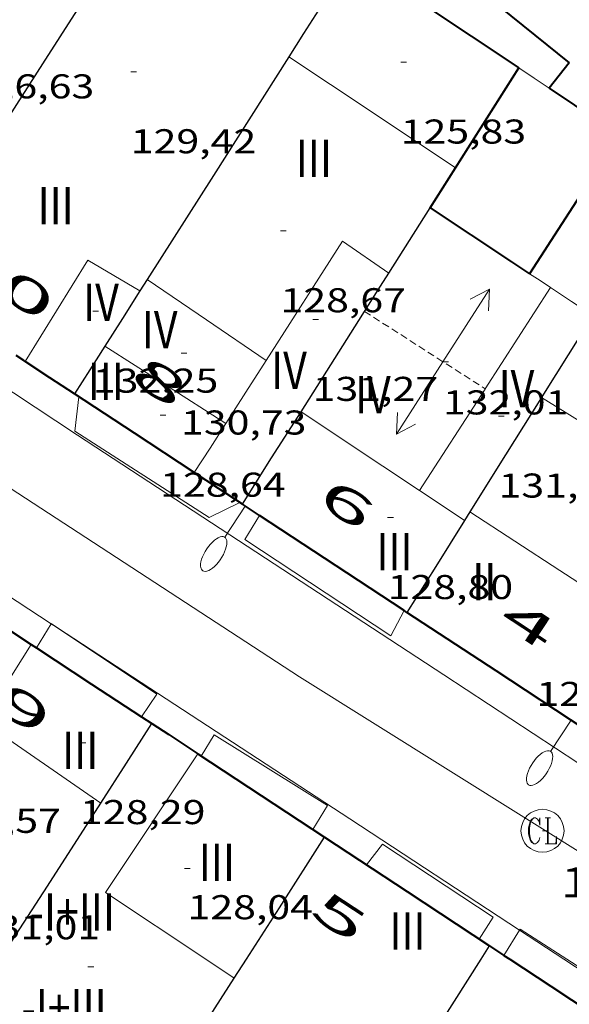
# Model space of a CAD drawing. Units: inches. Extents: x 452000 to 453010, y 4599499 to 4600002.
# Drawn here: x 452436 to 452455, y 4599794 to 4599828 of the extents above; entities that cross this region are included whole.
import ezdxf
from ezdxf.enums import TextEntityAlignment as Align

# ---------------------------------------------------------------- set-up
doc = ezdxf.new("R2010")
doc.units = ezdxf.units.IN
doc.header["$MEASUREMENT"] = 0
doc.linetypes.add('DGN Style 1', pattern=[6.297362140000001, 0.01047814, -6.286884000000001])
doc.linetypes.add('TRAZOS2', pattern=[0.375, 0.25, -0.125])
for name, color, linetype, lineweight in [('CARENER', 7, 'Continuous', 0), ('COTA ALTIMETRICA', 7, 'Continuous', 0), ('COTA EDIFICI', 7, 'Continuous', 0), ('EIX VIA URBANA PAVIMENTADA', 7, 'Continuous', 0), ('FACANA EXTERIOR', 7, 'Continuous', 0), ('FACANA INTERIOR', 7, 'Continuous', 0), ('FANAL', 7, 'Continuous', 0), ('LINIA DE VOLADA', 7, 'Continuous', 0), ('LINIA VOLUMETRICA', 7, 'Continuous', 0), ('MITGERES', 7, 'Continuous', 0), ('MUR', 7, 'Continuous', 0), ('REGISTRE CLAVEGUERAM', 7, 'Continuous', 0), ('TEXT DE NUMERO DE PLANTES', 7, 'Continuous', 0), ('TEXT DE NUMERO DE POLICIA', 7, 'Continuous', 0), ('VORERA', 7, 'Continuous', 0)]:
    doc.layers.add(name, color=color, linetype=linetype, lineweight=lineweight)
doc.styles.add('Style-Arial', font='ARIAL.TTF')

# ---------------------------------------------------------------- blocks, each defined once
blk = doc.blocks.new('COTA')
at = {"color": 0, "linetype": 'ByBlock', "lineweight": -2}
blk.add_line((0, 0), (0.2, 0), dxfattribs=at)
blk = doc.blocks.new('SENTIT')
at = {"color": 0, "linetype": 'ByBlock', "lineweight": -2}
blk.add_line((0, 0), (3, 0), dxfattribs=at)
at = {"color": 0, "linetype": 'ByBlock', "lineweight": -2, "flags": 128}
blk.add_lwpolyline([(2.35, 0.376), (3, 0), (2.35, -0.374)], dxfattribs=at)
blk = doc.blocks.new('RCLAVC')
at = {"color": 0, "linetype": 'ByBlock', "lineweight": -2, "flags": 128}
for points in [[(-0.158, 0.43), (-0.122, 0.26), (-0.122, 0.6), (-0.158, 0.43), (-0.228, 0.544), (-0.332, 0.6), (-0.402, 0.6), (-0.508, 0.544), (-0.578, 0.43), (-0.612, 0.316), (-0.648, 0.146), (-0.648, -0.146), (-0.612, -0.316), (-0.578, -0.43), (-0.508, -0.544), (-0.402, -0.6), (-0.332, -0.6), (-0.228, -0.544), (-0.158, -0.43), (-0.122, -0.316)], [(-0.402, 0.6), (-0.472, 0.544), (-0.542, 0.43), (-0.578, 0.316), (-0.612, 0.146), (-0.612, -0.146), (-0.578, -0.316), (-0.542, -0.43), (-0.472, -0.544), (-0.402, -0.6)], [(0.122, 0.6), (0.368, 0.6)], [(0.226, 0.6), (0.226, -0.6)], [(0.262, 0.6), (0.262, -0.6)], [(0.122, -0.6), (0.648, -0.6), (0.648, -0.26), (0.612, -0.6)]]:
    blk.add_lwpolyline(points, dxfattribs=at)
at = {"color": 0, "linetype": 'ByBlock', "lineweight": -2}
blk.add_circle((-0.001401012718677521, -0.0007607361078262329), 1, dxfattribs=at)
blk = doc.blocks.new('FANALP')
at = {"color": 0, "linetype": 'ByBlock', "lineweight": -2, "flags": 128}
for points in [[(1.3, 0), (0, 0)], [(2.7, 0), (2.692, 0.046), (2.668, 0.09), (2.63, 0.132), (2.576, 0.17), (2.51, 0.206), (2.432, 0.236), (2.344, 0.262), (2.248, 0.28), (2.146, 0.294), (2.04, 0.3), (1.936, 0.298), (1.83, 0.292), (1.73, 0.278), (1.636, 0.256), (1.55, 0.23), (1.474, 0.198), (1.41, 0.162), (1.36, 0.122), (1.326, 0.08), (1.304, 0.036), (1.3, -0.01), (1.312, -0.056), (1.34, -0.1), (1.382, -0.14), (1.438, -0.18), (1.508, -0.214), (1.588, -0.242), (1.678, -0.266), (1.776, -0.284), (1.878, -0.296), (1.982, -0.3), (2.088, -0.298), (2.192, -0.288), (2.292, -0.272), (2.384, -0.252), (2.468, -0.224), (2.54, -0.19), (2.602, -0.154), (2.648, -0.112), (2.68, -0.07), (2.698, -0.024), (2.7, 0)]]:
    blk.add_lwpolyline(points, dxfattribs=at)

msp = doc.modelspace()

# ---------------------------------------------------------------- linework, layer by layer
at = {"layer": 'CARENER', "color": 1, "linetype": 'TRAZOS2', "lineweight": 20}
for points, elevation in [([(452447.5394615445, 4599818.109066131), (452451.7473072938, 4599815.410120005)], 131.9612045923568), ([(452451.7473072938, 4599815.410120005), (452451.7474475895, 4599815.410030018)], 132.0412020491511)]:
    msp.add_lwpolyline(points, dxfattribs=dict(at, elevation=elevation))
at = {"layer": 'EIX VIA URBANA PAVIMENTADA', "color": 1, "linetype": 'Continuous', "lineweight": 20}
msp.add_polyline3d([(452261.9785510174, 4599867.818551144, 119.0371845549648), (452290.8576265809, 4599871.876338316, 118.9091843565136), (452333.4147285856, 4599876.624022773, 119.3091849766736), (452345.3037029572, 4599870.816923562, 119.7011855844304), (452354.1926768204, 4599865.555847961, 119.765185683656), (452385.9355656711, 4599844.420574342, 119.7491856588496), (452412.8644714979, 4599826.506342242, 119.4691852247376), (452445.2743613676, 4599805.369063561, 119.3411850262864), (452461.0053109737, 4599795.51292892, 118.6741839921696)], dxfattribs=at)
at = {"layer": 'FACANA EXTERIOR', "color": 1, "linetype": 'Continuous', "lineweight": 40}
for points, elevation in [([(452435.708429954, 4599816.363153189), (452435.6594301201, 4599816.395153612), (452435.3891610544, 4599816.571648283)], 132.1702049163669), ([(452448.926913883, 4599807.673169647), (452446.1493940605, 4599809.49906333), (452443.8773240778, 4599810.992954244)], 132.5903042679437), ([(452449.0183841996, 4599807.613038637), (452448.926913883, 4599807.673169647)], 132.5932055716403), ([(452435.919355385, 4599806.492136288), (452436.0975013156, 4599806.375374262)], 130.1862018434331), ([(452436.0975013156, 4599806.375374262), (452438.0233481829, 4599805.113118187), (452439.7657563211, 4599803.969721606)], 130.1724852159104), ([(452451.9003003786, 4599795.97699873), (452452.3974898715, 4599795.649300243)], 129.8012012434733)]:
    msp.add_lwpolyline(points, dxfattribs=dict(at, elevation=elevation))
at = {"layer": 'FACANA EXTERIOR', "color": 1, "linetype": 'Continuous', "lineweight": 40, "extrusion": (-0.03141638225536499, 2.383726679724559e-07, 0.9995063836344058), "elevation": -14080.69172797346, "flags": 128}
msp.add_lwpolyline([(-4599818.666887465, 452183.3659018092), (-4599819.231888341, 452182.5064762511), (-4599819.795889215, 452181.6470506927)], dxfattribs=at)
at = {"layer": 'FACANA EXTERIOR', "color": 1, "linetype": 'Continuous', "lineweight": 40, "extrusion": (-0.4898370547804757, -0.7211966367491668, 0.4898316760946352), "elevation": -3538927.125356259, "flags": 128}
msp.add_lwpolyline([(-2210164.720629802, 1988503.216046952), (-2210167.221545298, 1988503.139195845), (-2210169.721633555, 1988503.063491769)], dxfattribs=at)
at = {"layer": 'FACANA EXTERIOR', "color": 1, "linetype": 'Continuous', "lineweight": 40, "extrusion": (0.5491643060028963, 0.8357144039756323, -1.047436805188965e-07), "elevation": 4092594.330450549, "flags": 128}
msp.add_lwpolyline([(2147938.862005429, 132.8388786815069), (2147939.863540307, 132.8128786411966), (2147940.865075184, 132.7858785993358)], dxfattribs=at)
at = {"layer": 'FACANA EXTERIOR', "color": 1, "linetype": 'Continuous', "lineweight": 40, "flags": 128}
for points, elevation in [([(452443.8773240778, 4599810.992954244), (452443.2794039287, 4599811.386088031)], 132.4293721618337), ([(452439.7657563211, 4599803.969721606), (452440.1263409734, 4599803.733100088)], 129.8891497893149), ([(452452.3974898715, 4599795.649300243), (452452.6042979495, 4599795.512992668)], 129.800495004866)]:
    msp.add_lwpolyline(points, dxfattribs=dict(at, elevation=elevation))
at = {"layer": 'FACANA EXTERIOR', "color": 1, "linetype": 'Continuous', "lineweight": 40, "extrusion": (-8.966057655517654e-07, -0.1166079639326599, 0.9931780216792333), "elevation": -536245.1771145022, "flags": 128}
msp.add_lwpolyline([(452399.0441461666, 4568446.342442992), (452399.7971473844, 4568445.845049094), (452400.5511486034, 4568445.347655193)], dxfattribs=at)
at = {"layer": 'FACANA EXTERIOR', "color": 1, "linetype": 'Continuous', "lineweight": 40, "extrusion": (-0.09216543774396581, -0.09216403337909612, 0.9914692748828681), "elevation": -465505.5221323376, "flags": 128}
msp.add_lwpolyline([(-2932645.320957088, 3542005.686363068), (-2932648.96326974, 3542004.926813557), (-2932652.604168179, 3542004.167264047)], dxfattribs=at)
at = {"layer": 'FACANA EXTERIOR', "color": 1, "linetype": 'Continuous', "lineweight": 40, "extrusion": (0.5499686445420718, 0.8347799045407687, 0.02601924279185563), "elevation": 4088654.983133875, "flags": 128}
msp.add_lwpolyline([(2152788.742213853, -106289.8307491106), (2152788.042441641, -106289.8757644206), (2152786.828182784, -106289.8767647608)], dxfattribs=at)
at = {"layer": 'FACANA EXTERIOR', "color": 1, "linetype": 'Continuous', "lineweight": 40, "extrusion": (-1.583061995703916e-08, -0.002061851570112029, 0.9999978743817921), "elevation": -9354.30261730875, "flags": 128}
msp.add_lwpolyline([(452441.7253375254, 4599793.171306902), (452443.9333299086, 4599791.716284799), (452446.1423222933, 4599790.261262691)], dxfattribs=at)
at = {"layer": 'FACANA EXTERIOR', "color": 1, "linetype": 'Continuous', "lineweight": 40, "extrusion": (-1.698085542583179e-08, -0.002108589317041482, 0.999997776923075), "elevation": -9569.287428004802, "flags": 128}
msp.add_lwpolyline([(452446.1423224429, 4599789.819037668), (452449.0213125127, 4599787.922008664), (452451.9003025827, 4599786.024979663)], dxfattribs=at)
at = {"layer": 'FACANA EXTERIOR', "color": 1, "linetype": 'Continuous', "lineweight": 40, "extrusion": (0.01383283881305602, 0.01886266243749501, 0.9997263888365363), "elevation": 93152.85867534361, "flags": 128}
msp.add_lwpolyline([(2355322.006027489, -3975753.127418103), (2355320.301607245, -3975753.212920537), (2355317.754277432, -3975753.341174186)], dxfattribs=at)
at = {"layer": 'FACANA INTERIOR', "color": 204, "linetype": 'Continuous', "lineweight": 40, "extrusion": (-0.5394162808612303, -0.646579805257416, 0.5394113749033481), "elevation": -3218141.610248575, "flags": 128}
msp.add_lwpolyline([(-2599250.997168046, 2061702.541823125), (-2599247.377330544, 2061702.635642775), (-2599243.756725167, 2061702.730650018)], dxfattribs=at)
at = {"layer": 'FACANA INTERIOR', "color": 204, "linetype": 'Continuous', "lineweight": 40, "extrusion": (0.4929560154286473, 0.8494109993273002, 0.1884020198259787), "elevation": 4130207.353310975, "flags": 128}
msp.add_lwpolyline([(1917538.916528267, -792197.2162870253), (1917538.884642874, -792197.2101776085), (1917532.901859459, -792195.1849059418)], dxfattribs=at)
at = {"layer": 'FACANA INTERIOR', "color": 204, "linetype": 'Continuous', "lineweight": 40, "extrusion": (0.6765077255401208, -0.5207410928601628, 0.5207360286088683), "elevation": -2089157.51323146, "flags": 128}
msp.add_lwpolyline([(3921003.301956549, 1274470.741508776), (3921002.73681222, 1274470.756736314), (3921002.170875459, 1274470.770792504)], dxfattribs=at)
at = {"layer": 'FACANA INTERIOR', "color": 204, "linetype": 'Continuous', "lineweight": 40, "extrusion": (0.06206706695350894, 0.09991168636795784, 0.9930585753755413), "elevation": 487787.0297119239, "flags": 128}
msp.add_lwpolyline([(2042940.537818889, -4117225.058624521), (2042940.519048957, -4117227.133089761), (2042940.500279025, -4117229.207555002)], dxfattribs=at)
at = {"layer": 'FACANA INTERIOR', "color": 204, "linetype": 'Continuous', "lineweight": 40, "extrusion": (-0.5969108374528279, -0.5360968142921274, 0.5969067413232959), "elevation": -2735948.327431107, "flags": 128}
msp.add_lwpolyline([(-3119897.340926114, 2035667.019530723), (-3119896.314036254, 2035667.458264218), (-3119895.287814591, 2035667.895751311)], dxfattribs=at)
at = {"layer": 'FACANA INTERIOR', "color": 204, "linetype": 'Continuous', "lineweight": 40, "elevation": 126.2691957674576, "flags": 128}
msp.add_lwpolyline([(452457.9675065595, 4599821.910992898), (452455.8065137484, 4599823.300011449), (452453.2934804505, 4599819.425024508)], dxfattribs=at)
at = {"layer": 'FACANA INTERIOR', "color": 204, "linetype": 'Continuous', "lineweight": 40, "extrusion": (-0.6202275269221151, 0.4802408251339195, 0.6202310575283774), "elevation": 1928480.817571014, "flags": 128}
msp.add_lwpolyline([(-3914005.475273822, -1524661.800041037), (-3914006.300582134, -1524661.924974435), (-3914007.125278223, -1524662.051182662)], dxfattribs=at)
at = {"layer": 'FACANA INTERIOR', "color": 204, "linetype": 'Continuous', "lineweight": 40, "extrusion": (0.5521366007288688, 0.8337125291873839, 0.008282077731185992), "elevation": 4084744.199088845, "flags": 128}
msp.add_lwpolyline([(2162591.009383296, -33699.9005703899), (2162587.60877384, -33699.84856852575), (2162586.851881003, -33699.83656809558)], dxfattribs=at)
at = {"layer": 'LINIA DE VOLADA', "color": 7, "linetype": 'Continuous', "lineweight": 0}
for points, elevation in [([(452452.9443022251, 4599796.523800845), (452452.3974898715, 4599795.649300243)], 127.7681980915186), ([(452454.5943010343, 4599795.512977565), (452452.9663064466, 4599796.558991537), (452452.9443022251, 4599796.523800845)], 127.7881981225182)]:
    msp.add_lwpolyline(points, dxfattribs=dict(at, elevation=elevation))
at = {"layer": 'LINIA DE VOLADA', "color": 7, "linetype": 'Continuous', "lineweight": 0, "flags": 128}
for points, elevation in [([(452452.3974898715, 4599795.649300243), (452452.3972986598, 4599795.648994444)], 127.7681980915186), ([(452456.8584368567, 4599793.952940737), (452456.9082933412, 4599794.025957705), (452454.5943010367, 4599795.512977568)], 127.8400662017807)]:
    msp.add_lwpolyline(points, dxfattribs=dict(at, elevation=elevation))
at = {"layer": 'LINIA DE VOLADA', "color": 7, "linetype": 'Continuous', "lineweight": 0}
for points in [[(452437.5814235178, 4599815.132137069, 128.285198893064), (452437.4424141973, 4599813.932136262, 128.20019876128), (452442.1273986298, 4599810.92309605, 128.2961989101184), (452443.189404237, 4599811.445088801, 128.2961989101184)], [(452443.8773240778, 4599810.992954244, 128.9961810060013), (452443.369394713, 4599810.153085433, 128.8721998031489), (452448.4533771388, 4599806.798041656, 128.9681999519872), (452448.926913883, 4599807.673169647, 128.9681999519872)], [(452443.8774018741, 4599810.993082881, 128.9961999953984), (452443.8773240778, 4599810.992954244, 128.9961810060013)], [(452448.926913883, 4599807.673169647, 128.9681999519872), (452448.9273845204, 4599807.674039417, 128.9681999519872)], [(452436.6127964691, 4599807.217573456, 128.0561985380224), (452436.0975013156, 4599806.375374262, 128.0561985380224)], [(452436.8342400962, 4599807.072826932, 128.0619376369573), (452436.6143619859, 4599807.22013214, 128.0561985380224), (452436.6127964691, 4599807.217573456, 128.0561985380224)], [(452439.7657563211, 4599803.969721606, 128.1641892759618), (452440.2923489925, 4599804.756100412, 128.1521986868608), (452436.8342400962, 4599807.072826932, 128.0619376369573)], [(452436.0975013156, 4599806.375374262, 128.0561985380224), (452436.0973547729, 4599806.375134752, 128.0561985380224)], [(452439.765342204, 4599803.969103191, 128.1641987054656), (452439.7657563211, 4599803.969721606, 128.1641892759618)], [(452445.7403216257, 4599800.036051757, 128.2231987969393), (452446.2493288111, 4599800.879049201, 128.1521986868608), (452442.2963414011, 4599803.34608302, 128.0241984884096), (452441.8473350522, 4599802.601085272, 128.0241984884096)], [(452451.5333016454, 4599796.219001885, 127.92519833492), (452452.0293081658, 4599796.976999297, 127.9121983147648), (452448.1713215554, 4599799.530032527, 127.7681980915072), (452447.6103151771, 4599798.804035658, 127.7681980915072)]]:
    msp.add_polyline3d(points, dxfattribs=at)
at = {"layer": 'LINIA VOLUMETRICA', "color": 1, "linetype": 'Continuous', "lineweight": 20, "extrusion": (1.802313144832701e-07, 0.02375362642971809, 0.9997178428093625), "elevation": 109391.9902771694, "flags": 128}
msp.add_lwpolyline([(-452410.0001940212, -4598529.477592977), (-452412.9061985267, -4598527.541043568), (-452415.8132030335, -4598525.604494153)], dxfattribs=at)
at = {"layer": 'LINIA VOLUMETRICA', "color": 1, "linetype": 'Continuous', "lineweight": 20, "extrusion": (-0.007330562879546933, -0.01067867335009002, 0.9999161108729827), "elevation": -52305.31650779831, "flags": 128}
msp.add_lwpolyline([(452437.1913151319, 4599523.154309202), (452435.574364499, 4599524.264386484), (452432.9099311787, 4599520.100162805)], dxfattribs=at)
at = {"layer": 'LINIA VOLUMETRICA', "color": 1, "linetype": 'Continuous', "lineweight": 20, "extrusion": (-0.004917647547973991, 0.01774366190492284, 0.9998304752330757), "elevation": 79524.73383274468, "flags": 128}
msp.add_lwpolyline([(-1664532.035270359, -4311153.423654214), (-1664530.574288117, -4311154.94436118), (-1664527.523269771, -4311152.120191097)], dxfattribs=at)
at = {"layer": 'LINIA VOLUMETRICA', "color": 1, "linetype": 'Continuous', "lineweight": 20, "extrusion": (0.5525965923769097, 0.8334488618669053, 2.73164359454181e-05), "elevation": 4083738.416358761, "flags": 128}
msp.add_lwpolyline([(2164747.858126099, 19.93502499812855), (2164747.42018821, 19.94202500898169), (2164746.982250321, 19.94902501983711)], dxfattribs=at)
at = {"layer": 'LINIA VOLUMETRICA', "color": 1, "linetype": 'Continuous', "lineweight": 20, "extrusion": (-0.01835439327302918, 1.425047454258749e-07, 0.9998315439350565), "elevation": -8172.86638717493, "flags": 128}
msp.add_lwpolyline([(-4599822.740761051, 452330.4419408615), (-4599821.323759222, 452332.5122930844), (-4599819.905757388, 452334.5826453077)], dxfattribs=at)
at = {"layer": 'LINIA VOLUMETRICA', "color": 1, "linetype": 'Continuous', "lineweight": 20, "elevation": 131.5282039211015}
msp.add_lwpolyline([(452454.0234779086, 4599818.94101822), (452451.7473072938, 4599815.410120005)], dxfattribs=at)
at = {"layer": 'LINIA VOLUMETRICA', "color": 1, "linetype": 'Continuous', "lineweight": 20, "extrusion": (-0.4339353045897204, -0.6370619589116666, 0.6370653121448826), "elevation": -3126621.664202224, "flags": 128}
msp.add_lwpolyline([(-2215569.299737243, 2584286.864457449), (-2215568.415892495, 2584286.882620192), (-2215567.531484792, 2584286.899485598)], dxfattribs=at)
at = {"layer": 'LINIA VOLUMETRICA', "color": 1, "linetype": 'Continuous', "lineweight": 20, "extrusion": (-0.05491935749240673, 4.219397018224116e-07, 0.9984907932336899), "elevation": -24715.2161419299, "flags": 128}
msp.add_lwpolyline([(-4599817.681031166, 451731.7773819116), (-4599819.029033055, 451729.6651907801), (-4599820.376034942, 451727.5529996486)], dxfattribs=at)
at = {"layer": 'LINIA VOLUMETRICA', "color": 1, "linetype": 'Continuous', "lineweight": 20, "extrusion": (-1.178906861642349e-07, -0.01553742950280224, 0.9998792868563843), "elevation": -71338.09091862054, "flags": 128}
msp.add_lwpolyline([(452444.1054586787, 4599263.174047036), (452443.4054492906, 4599262.079918575), (452442.704439901, 4599260.985790123)], dxfattribs=at)
at = {"layer": 'LINIA VOLUMETRICA', "color": 1, "linetype": 'Continuous', "lineweight": 20, "flags": 128}
for points, elevation in [([(452451.7473072938, 4599815.410120005), (452451.7414475104, 4599815.401030045), (452449.4584171031, 4599811.860041879)], 131.6010165851731), ([(452442.9962780226, 4599794.850064537), (452442.0012815105, 4599795.513073115)], 130.9012029489104)]:
    msp.add_lwpolyline(points, dxfattribs=dict(at, elevation=elevation))
at = {"layer": 'LINIA VOLUMETRICA', "color": 1, "linetype": 'Continuous', "lineweight": 20, "extrusion": (0.5258136944245215, 0.8503053092137329, 0.02237945215088625), "elevation": 4149156.453169106, "flags": 128}
msp.add_lwpolyline([(2034431.50938992, -92749.7534062557), (2034427.74189956, -92749.72539919785), (2034423.971656272, -92749.66838483015)], dxfattribs=at)
at = {"layer": 'LINIA VOLUMETRICA', "color": 1, "linetype": 'Continuous', "lineweight": 20, "extrusion": (-0.518097438372384, -0.7485139001586041, 0.4138864404898148), "elevation": -3677381.534589691, "flags": 128}
msp.add_lwpolyline([(-2245882.12787048, 1672088.448716477), (-2245878.704250609, 1672088.597014818), (-2245877.161876077, 1672088.664023699)], dxfattribs=at)
at = {"layer": 'LINIA VOLUMETRICA', "color": 1, "linetype": 'Continuous', "lineweight": 20, "extrusion": (-0.00922568457404711, -0.009225547554784505, 0.9999148843858934), "elevation": -46478.64234051434, "flags": 128}
msp.add_lwpolyline([(452424.6590212611, 4599581.15518616), (452424.1099173119, 4599580.295152393), (452423.5598134112, 4599579.436118674)], dxfattribs=at)
at = {"layer": 'LINIA VOLUMETRICA', "color": 1, "linetype": 'Continuous', "lineweight": 20, "extrusion": (-0.0472014766951055, 3.641685825108845e-07, 0.9988853891201278), "elevation": -21223.10898929759, "flags": 128}
msp.add_lwpolyline([(-4599815.35064064, 451915.9182744989), (-4599814.829639931, 451916.702149495), (-4599814.307639222, 451917.4860244911)], dxfattribs=at)
at = {"layer": 'LINIA VOLUMETRICA', "color": 1, "linetype": 'Continuous', "lineweight": 20, "extrusion": (-0.04892911430260746, -0.04892836119390043, 0.9976031060719697), "elevation": -247070.2164886542, "flags": 128}
msp.add_lwpolyline([(-2932653.806272843, 3563912.508626486), (-2932650.145575444, 3563913.289023182), (-2932646.486292263, 3563914.069419882)], dxfattribs=at)
at = {"layer": 'LINIA VOLUMETRICA', "color": 1, "linetype": 'Continuous', "lineweight": 20, "extrusion": (0.0602312630614326, 0.09250675774492398, 0.9938886732031643), "elevation": 452893.4040535209, "flags": 128}
msp.add_lwpolyline([(2130673.224130708, -4076522.687256718), (2130673.177383767, -4076519.489413469), (2130668.17431993, -4076519.353527779)], dxfattribs=at)
at = {"layer": 'LINIA VOLUMETRICA', "color": 1, "linetype": 'Continuous', "lineweight": 20, "extrusion": (0.1055972584922327, 0.158415933910651, 0.9817095348839906), "elevation": 776586.0439226296, "flags": 128}
msp.add_lwpolyline([(2174814.776530901, -4003737.921981629), (2174818.979223463, -4003737.921981628), (2174818.981890808, -4003743.841579633)], dxfattribs=at)
at = {"layer": 'MITGERES', "color": 1, "linetype": 'Continuous', "lineweight": 30, "extrusion": (-0.3571490981597754, 0.2147671084074033, 0.9090212378321983), "elevation": 826422.6825580666, "flags": 128}
msp.add_lwpolyline([(-4175139.823314792, -1802293.915932258), (-4175148.856408192, -1802293.639986882), (-4175155.574890312, -1802293.433627729)], dxfattribs=at)
at = {"layer": 'MITGERES', "color": 1, "linetype": 'Continuous', "lineweight": 30, "extrusion": (-0.8000454692523695, 0.5412417860533479, 0.2588137866469599), "elevation": 2127675.824042108, "flags": 128}
msp.add_lwpolyline([(-4063406.167932822, -569961.8568269646), (-4063405.207634776, -569961.7491582326), (-4063404.248725329, -569961.6404542234)], dxfattribs=at)
at = {"layer": 'MITGERES', "color": 1, "linetype": 'Continuous', "lineweight": 30, "extrusion": (0.05115904821303979, 0.09575748200072912, 0.9940891591938905), "elevation": 463744.0956632496, "flags": 128}
msp.add_lwpolyline([(1768476.543921619, -4245061.471839734), (1768476.914623297, -4245056.553200014), (1768477.238577971, -4245052.242482058)], dxfattribs=at)
at = {"layer": 'MITGERES', "color": 1, "linetype": 'Continuous', "lineweight": 30, "extrusion": (-0.6202863910869111, 0.4800884755583987, 0.6202901326543802), "elevation": 1927753.411268259, "flags": 128}
msp.add_lwpolyline([(-3914493.214441982, -1524322.198335879), (-3914494.554891645, -1524322.401046013), (-3914495.894729246, -1524322.605031055)], dxfattribs=at)
at = {"layer": 'MITGERES', "color": 1, "linetype": 'Continuous', "lineweight": 30, "extrusion": (0.8458301102374919, -0.5177192279584341, 0.1286010327242964), "elevation": -1998703.776982913, "flags": 128}
msp.add_lwpolyline([(4159439.616500123, 259319.4013965563), (4159444.801816795, 259318.7812461293), (4159445.338016398, 259318.7167101501)], dxfattribs=at)
at = {"layer": 'MITGERES', "color": 1, "linetype": 'Continuous', "lineweight": 30, "extrusion": (9.567985531714302e-07, 0.1276597528706672, 0.9918180213608163), "elevation": 587342.5111661447, "flags": 128}
msp.add_lwpolyline([(-452405.4902074363, -4562170.198276255), (-452405.3622072192, -4562169.994609556), (-452405.2332070005, -4562169.79094286)], dxfattribs=at)
at = {"layer": 'MITGERES', "color": 1, "linetype": 'Continuous', "lineweight": 30, "extrusion": (0.05799383289105309, 0.09130790819657765, 0.9941325772991096), "elevation": 446369.1958713857, "flags": 128}
msp.add_lwpolyline([(2084246.848065858, -4101183.30962569), (2084246.848065857, -4101182.163264022), (2084246.848065858, -4101181.016902353)], dxfattribs=at)
at = {"layer": 'MITGERES', "color": 1, "linetype": 'Continuous', "lineweight": 30, "extrusion": (-0.07147147802557531, 0.1968101721527102, 0.9778331063970274), "elevation": 873078.3574917421, "flags": 128}
msp.add_lwpolyline([(-1995377.048397178, -4076670.934959854), (-1995374.502393659, -4076668.900434845), (-1995374.389314022, -4076668.809693118)], dxfattribs=at)
at = {"layer": 'MITGERES', "color": 1, "linetype": 'Continuous', "lineweight": 30, "extrusion": (-0.8436991176475037, 0.5368163548932016, 1.096179878944736e-13), "elevation": 2087534.989707717, "flags": 128}
msp.add_lwpolyline([(-4123737.839085465, 131.6672039076854), (-4123736.8517699, 131.7742040735783), (-4123735.864454337, 131.8822042410215)], dxfattribs=at)
at = {"layer": 'MITGERES', "color": 1, "linetype": 'Continuous', "lineweight": 30, "extrusion": (1.177382997527081e-06, 0.1536209818291672, 0.9881298467005522), "elevation": 706755.4569095327, "flags": 128}
msp.add_lwpolyline([(-452418.4535001029, -4545198.304016745), (-452417.205498321, -4545196.286060102), (-452415.9564965375, -4545194.268103464)], dxfattribs=at)
at = {"layer": 'MITGERES', "color": 1, "linetype": 'Continuous', "lineweight": 30, "extrusion": (-0.7996269882977617, 0.542799138721002, 0.2568380318208143), "elevation": 2135021.499734849, "flags": 128}
msp.add_lwpolyline([(-4059911.051831972, -567252.3007972144), (-4059912.960398209, -567252.5356767264), (-4059914.870353468, -567252.7695215265)], dxfattribs=at)
at = {"layer": 'MITGERES', "color": 1, "linetype": 'Continuous', "lineweight": 30, "extrusion": (0.8483139963071188, -0.529493497287196, 1.411711329157247e-07), "elevation": -2051749.379697749, "flags": 128}
msp.add_lwpolyline([(4141654.123000888, 129.2448477162244), (4141653.947358934, 129.2678477518956), (4141653.77171698, 129.2908477875428)], dxfattribs=at)
at = {"layer": 'MITGERES', "color": 1, "linetype": 'Continuous', "lineweight": 30, "extrusion": (0.2425356144858679, -0.001061697207866099, 0.9701419218366978), "elevation": 104977.0304013715, "flags": 128}
msp.add_lwpolyline([(4601747.32673573, -419371.9858936588), (4601745.720365566, -419370.9592485579), (4601744.113995402, -419369.9326034573)], dxfattribs=at)
at = {"layer": 'MITGERES', "color": 1, "linetype": 'Continuous', "lineweight": 30, "extrusion": (-0.3508071282757744, 0.3508124183779477, 0.8682539984720601), "elevation": 1455062.033697575, "flags": 128}
msp.add_lwpolyline([(-3572450.559968132, -2546224.817025934), (-3572452.171467001, -2546225.220154884), (-3572453.781551655, -2546225.623283834)], dxfattribs=at)
at = {"layer": 'MITGERES', "color": 1, "linetype": 'Continuous', "lineweight": 30, "extrusion": (0.8252327743781122, -0.4901214879141211, 0.2806631346954065), "elevation": -1881057.707213138, "flags": 128}
msp.add_lwpolyline([(4185896.565769894, 550188.9750217577), (4185899.600160902, 550188.5916104832), (4185903.037342431, 550188.1571471652)], dxfattribs=at)
at = {"layer": 'MITGERES', "color": 1, "linetype": 'Continuous', "lineweight": 30, "extrusion": (0.6587086267643728, -0.5734660767713692, 0.4870724831261242), "elevation": -2339735.502948924, "flags": 128}
msp.add_lwpolyline([(3766350.763669667, 1305014.761761563), (3766352.874222361, 1305015.406398224), (3766355.762478794, 1305016.286905493)], dxfattribs=at)
at = {"layer": 'MITGERES', "color": 1, "linetype": 'Continuous', "lineweight": 30, "extrusion": (0.0243344671033329, 0.03840477293843546, 0.9989659189013128), "elevation": 187795.097746783, "flags": 128}
msp.add_lwpolyline([(2079768.214595119, -4123363.725095147), (2079768.214595119, -4123364.274965984)], dxfattribs=at)
at = {"layer": 'MITGERES', "color": 1, "linetype": 'Continuous', "lineweight": 30, "extrusion": (-0.1370510654068623, -0.2143003240842156, 0.9671051527978972), "elevation": -1047620.829994602, "flags": 128}
msp.add_lwpolyline([(-2097077.358188584, 3983412.418325018), (-2097077.358188585, 3983413.232079314)], dxfattribs=at)
at = {"layer": 'MITGERES', "color": 1, "linetype": 'Continuous', "lineweight": 30, "extrusion": (0.499030016366187, -0.2716970360805644, 0.8228911005416208), "elevation": -1023856.107332451, "flags": 128}
msp.add_lwpolyline([(4256182.622635907, 1483025.143535585), (4256186.567939268, 1483024.823224839), (4256194.206999861, 1483024.200202842)], dxfattribs=at)
at = {"layer": 'MITGERES', "color": 1, "linetype": 'Continuous', "lineweight": 30, "extrusion": (-0.8236395425960945, 0.4010130361120008, 0.4010067938830106), "elevation": 1471979.375892069, "flags": 128}
msp.add_lwpolyline([(-4333709.216917859, -644212.0260719758), (-4333712.192331253, -644211.1647875238), (-4333715.166845541, -644210.3024114559)], dxfattribs=at)
at = {"layer": 'MUR', "color": 1, "linetype": 'Continuous', "lineweight": 20, "extrusion": (0.5557960346185387, 0.8313186921405685, 5.300427362733709e-08), "elevation": 4075393.37314018, "flags": 128}
msp.add_lwpolyline([(2180432.814636279, 130.6451896214055), (2180432.179503025, 130.85618994854), (2180431.54436977, 131.066190274124)], dxfattribs=at)
at = {"layer": 'VORERA', "color": 1, "linetype": 'Continuous', "lineweight": 0}
for points in [[(452465.3703177411, 4599795.5128958, 118.8391842479856), (452462.7673268926, 4599797.250918246, 118.9741844572896), (452450.3093696593, 4599805.433025457, 119.190184792176), (452437.5264132349, 4599813.788135403, 119.2941849534176), (452430.8607151979, 4599818.203374136, 119.2575348831081)], [(452436.6127964691, 4599807.217573456, 119.2748007923145), (452434.2283700929, 4599808.776152655, 119.2941849534176), (452433.9898666416, 4599808.934126142, 119.2928734749745)], [(452436.8342400962, 4599807.072826932, 119.2730005694239), (452436.6127964691, 4599807.217573456, 119.2748007923145)], [(452452.9443022251, 4599796.523800845, 119.0869965471875), (452447.0213264799, 4599800.414042624, 119.190184792176), (452436.8342400962, 4599807.072826932, 119.2730005694239)], [(452454.4833008622, 4599795.512978406, 119.060184590624), (452452.9443022251, 4599796.523800845, 119.0869965471875)], [(452456.8584368567, 4599793.952940737, 119.0190937208825), (452454.4833008622, 4599795.512978406, 119.060184590624)]]:
    msp.add_polyline3d(points, dxfattribs=at)

# ---------------------------------------------------------------- block references
at = {"layer": 'CARENER', "color": 1, "linetype": 'Continuous', "lineweight": 20, "xscale": 1.000001550400005, "yscale": 1.000001550399986, "zscale": 1.0000015504}
for rotation in [57.32347646347582, 237.3234764634758]:
    msp.add_blockref('SENTIT', (452450.2724524807, 4599816.356042673, 132.0132046729552), dxfattribs=dict(at, rotation=rotation))
at = {"layer": 'COTA ALTIMETRICA', "color": 7, "linetype": 'Continuous', "lineweight": 0, "xscale": 1.000001550400009, "yscale": 1.000001550399986, "zscale": 1.0000015504, "rotation": 359.9995652666707}
msp.add_blockref('COTA', (452453.7453337102, 4599799.992990952, 118.970184451088), dxfattribs=at)
at = {"layer": 'COTA EDIFICI', "color": 7, "linetype": 'Continuous', "lineweight": 0, "xscale": 1.000001550400009, "yscale": 1.000001550399986, "zscale": 1.0000015504, "rotation": 359.9995652666707}
for p in [(452448.8015294747, 4599826.804070032, 125.8291950852816), (452439.390512312, 4599826.465140913, 129.4212006543184), (452444.610478332, 4599820.920092708, 128.6691994884176), (452438.0674469125, 4599818.116138007, 132.245205032648), (452445.7314566093, 4599817.82807941, 131.2692035194576), (452441.1414405929, 4599816.655112417, 130.7332026884432), (452450.2724524807, 4599816.356042673, 132.0132046729552), (452440.4144230084, 4599814.486114572, 128.6371994388048), (452452.2134410736, 4599814.456024999, 131.565203978376), (452448.3444082154, 4599810.916048867, 128.7971996868688), (452453.5333879663, 4599807.187003714, 128.6371994388048), (452437.620332027, 4599803.066118065, 128.2931989054672), (452441.2583043807, 4599798.67908366, 128.0371985085648), (452437.8972731598, 4599795.251103846, 130.7732027504592)]:
    msp.add_blockref('COTA', p, dxfattribs=at)
at = {"layer": 'FANAL', "color": 7, "linetype": 'Continuous', "lineweight": 0, "zscale": 1.0000015504}
for p, xscale, yscale, rotation in [((452443.3804035847, 4599811.320087158, 132.4132052931152), 0.9999987525876951, 0.9999987525876861, 236.6750529177459), ((452454.7413645271, 4599803.850989376, 132.77520585436), 1.000001550400002, 1.000001550399986, 236.6811941857654)]:
    msp.add_blockref('FANALP', p, dxfattribs=dict(at, xscale=xscale, yscale=yscale, rotation=rotation))
at = {"layer": 'REGISTRE CLAVEGUERAM', "color": 7, "linetype": 'Continuous', "lineweight": 0, "xscale": 0.7500011627999923, "yscale": 0.7500011628000038, "zscale": 0.7500011628000001, "rotation": 359.9995652666702}
msp.add_blockref('RCLAVC', (452453.7453337102, 4599799.992990952, 118.970184451088), dxfattribs=at)

# ---------------------------------------------------------------- texts
at = {"layer": 'COTA ALTIMETRICA', "color": 7, "linetype": 'Continuous', "lineweight": 0, "style": 'Style-Arial', "width": 1.333331428571429}
msp.add_text('118,97', height=1.05000162792, rotation=359.99956526667, dxfattribs=at).set_placement((452454.3733250325, 4599798.720984215, 118.970184451088), align=Align.TOP_LEFT)
at = {"layer": 'COTA EDIFICI', "color": 7, "linetype": 'Continuous', "lineweight": 0, "style": 'Style-Arial', "width": 1.25}
for s, p in [('126,63', (452433.7425029106, 4599826.380183635, 126.6291963256016)), ('125,83', (452448.8015142996, 4599824.804066931, 125.8291950852816)), ('129,42', (452439.3904971369, 4599824.465137812, 129.4212006543184)), ('128,67', (452444.6104631569, 4599818.920089609, 128.6691994884176)), ('132,25', (452438.0674317374, 4599816.116134906, 132.245205032648)), ('131,27', (452445.7314414343, 4599815.82807631, 131.2692035194576)), ('132,01', (452450.2724448931, 4599815.356041123, 132.0132046729552)), ('130,73', (452441.1414254179, 4599814.655109317, 130.7332026884432)), ('128,64', (452440.4144078333, 4599812.48611147, 128.6371994388048)), ('131,57', (452452.2134258985, 4599812.456021898, 131.565203978376)), ('128,80', (452448.3443930403, 4599808.916045766, 128.7971996868688)), ('128,64', (452453.5333727912, 4599805.187000614, 128.6371994388048)), ('128,29', (452437.6203168519, 4599801.066114965, 128.2931989054672)), ('132,57', (452432.5803067163, 4599800.760152732, 132.565205528776)), ('128,04', (452441.3682974948, 4599797.749081384, 128.0371985085648)), ('131,01', (452433.9482806798, 4599797.049136599, 130.9972030977489))]:
    msp.add_text(s, height=0.8400013023360002, rotation=359.99956526667, dxfattribs=at).set_placement(p, align=Align.TOP_LEFT)
at = {"layer": 'TEXT DE NUMERO DE PLANTES', "color": 7, "linetype": 'Continuous', "lineweight": 0, "style": 'Style-Arial', "width": 0.8076910650906692}
for s, p in [('III', (452445.7738839909, 4599823.452088807)), ('III', (452436.7698575044, 4599821.801154566)), ('IV', (452438.3521740788, 4599818.427137329)), ('IV', (452440.3971700336, 4599817.476120339)), ('IV', (452444.9051662332, 4599816.054083929)), ('III', (452438.5178136951, 4599815.670131799)), ('IV', (452452.8351736489, 4599815.411022763)), ('IV', (452447.8301643641, 4599815.210060428)), ('III', (452448.5827842372, 4599809.731046222)), ('II', (452451.7153195639, 4599808.679020822)), ('III', (452437.6277146334, 4599802.796118591)), ('III', (452442.3926924219, 4599798.895076388)), ('-I+III', (452437.3520817286, 4599797.161111945)), ('III', (452449.0366845503, 4599796.500022263)), ('-I+III', (452437.0640559398, 4599793.821108952))]:
    msp.add_text(s, height=1.300004015523101, rotation=359.99956526667, dxfattribs=at).set_placement(p, align=Align.MIDDLE_CENTER)
at = {"layer": 'TEXT DE NUMERO DE POLICIA', "color": 7, "linetype": 'DGN Style 1', "lineweight": 20, "style": 'Style-Arial', "width": 2.250002678580995}
for s, rotation, p in [('10', 326.7925319697497, (452434.9796148048, 4599819.209190959)), ('8', 326.7925319697497, (452440.3994783745, 4599815.661173053)), ('6', 326.6802653029603, (452446.9227642399, 4599811.384586223)), ('4', 326.6802653029603, (452453.2637003978, 4599807.215696479)), ('9', 326.7015874912885, (452435.6556342494, 4599804.238951398)), ('5', 326.7015874912885, (452446.6703048152, 4599797.004236334))]:
    msp.add_text(s, height=1.119997736441799, rotation=rotation, dxfattribs=at).set_placement(p, align=Align.MIDDLE_CENTER)

doc.saveas('drawing.dxf')
